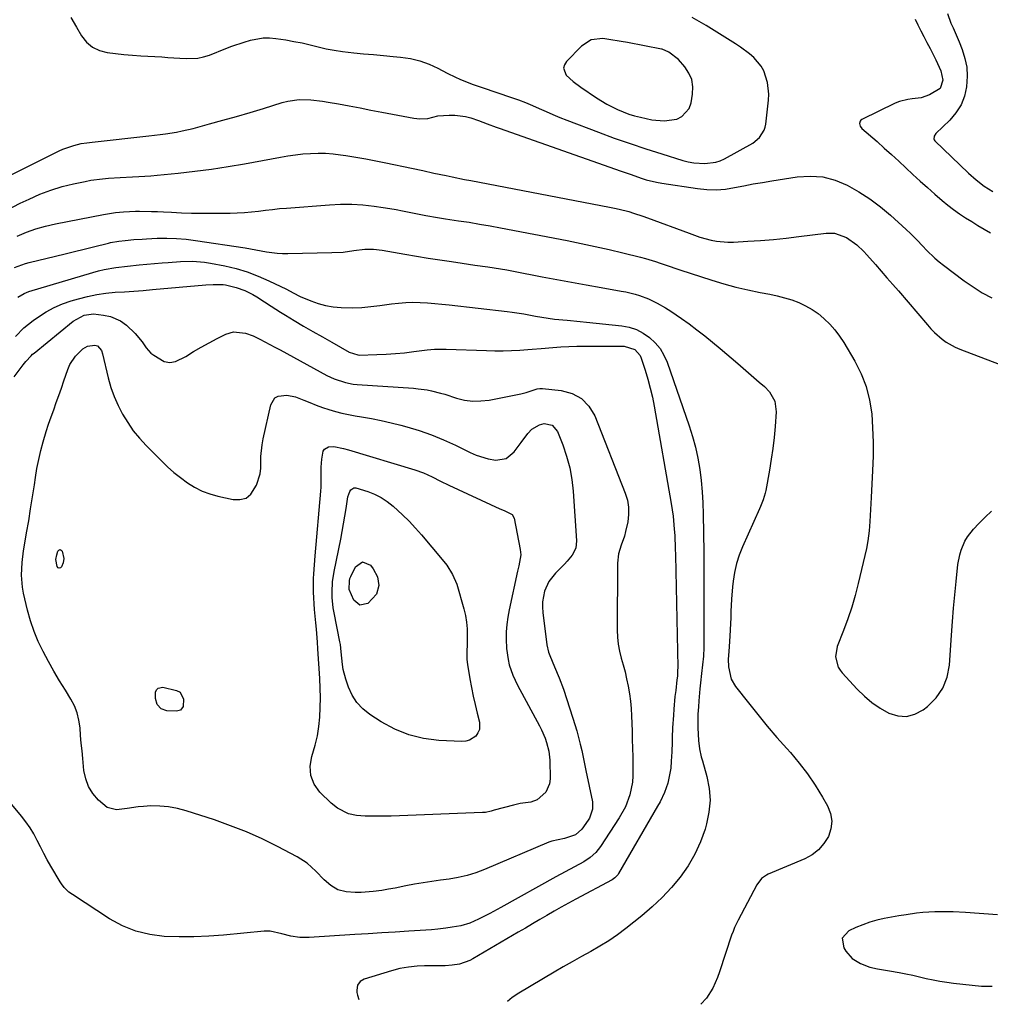
# Model space of a CAD drawing. Units: inches. Extents: x 1921018 to 1926326, y 395457 to 400769.
# Drawn here: x 1921790 to 1922161, y 395512 to 395888 of the extents above; entities that cross this region are included whole.
import ezdxf

# ---------------------------------------------------------------- set-up
doc = ezdxf.new("R2010")
doc.units = ezdxf.units.IN
doc.header["$MEASUREMENT"] = 0
for name, color, linetype in [('1', 7, 'Continuous'), ('7', 7, 'Continuous'), ('8', 7, 'Continuous')]:
    doc.layers.add(name, color=color, linetype=linetype)

msp = doc.modelspace()

# ---------------------------------------------------------------- linework, layer by layer
at = {"layer": '1', "color": 18}
for points in [[(1922144.65, 395890.44, 1758), (1922145.95, 395886.81, 1758), (1922146.78, 395885.03, 1758), (1922148.35, 395881.44, 1758), (1922149.1, 395879.63, 1758), (1922150.27, 395876.67, 1758), (1922151.31, 395873.34, 1758), (1922152.01, 395869.96, 1758), (1922152.19, 395866.51, 1758), (1922151.96, 395862.51, 1758), (1922151.12, 395858.91, 1758), (1922149.84, 395855.53, 1758), (1922147.89, 395852.49, 1758), (1922145.5, 395849.67, 1758), (1922140.17, 395844.57, 1758), (1922139.53, 395843.58, 1758), (1922139.44, 395842.45, 1758), (1922139.6, 395842.12, 1758), (1922139.83, 395841.82, 1758), (1922152.65, 395829.39, 1758), (1922155.58, 395826.82, 1758), (1922158.66, 395824.46, 1758), (1922161.95, 395822.41, 1758)], [(1922132.25, 395888.37, 1760), (1922133.35, 395886.11, 1760), (1922134.47, 395883.87, 1760), (1922135.62, 395881.64, 1760), (1922136.8, 395879.42, 1760), (1922138.02, 395877.08, 1760), (1922140.14, 395872.8, 1760), (1922142.11, 395868.54, 1760), (1922142.82, 395865.06, 1760), (1922141.82, 395861.8, 1760), (1922137.74, 395859.33, 1760), (1922134.53, 395858.23, 1760), (1922131.18, 395857.81, 1760), (1922129.49, 395857.66, 1760), (1922126.23, 395856.87, 1760), (1922124.66, 395856.22, 1760), (1922111.93, 395849.96, 1760), (1922111.53, 395849.66, 1760), (1922111.24, 395849.31, 1760), (1922111.03, 395848.38, 1760), (1922111.31, 395847.39, 1760), (1922111.94, 395846.57, 1760), (1922117.69, 395841.52, 1760), (1922120.48, 395839.04, 1760), (1922123.26, 395836.54, 1760), (1922126, 395834.02, 1760), (1922128.72, 395831.47, 1760), (1922131.45, 395828.92, 1760), (1922134.2, 395826.4, 1760), (1922136.98, 395823.92, 1760), (1922139.79, 395821.46, 1760), (1922142.65, 395818.98, 1760), (1922144.79, 395817.22, 1760), (1922146.98, 395815.52, 1760), (1922149.24, 395813.92, 1760), (1922151.56, 395812.39, 1760), (1922153.91, 395810.93, 1760), (1922156.28, 395809.47, 1760), (1922158.66, 395808.04, 1760), (1922161.05, 395806.63, 1760)], [(1922035.49, 395876.87, 1758), (1922035.4, 395876.89, 1758), (1922035.3, 395876.91, 1758), (1922022.23, 395879.41, 1758), (1922019.88, 395879.83, 1758), (1922015.17, 395880.56, 1758), (1922012.8, 395880.87, 1758), (1922008.43, 395880.39, 1758), (1922004.7, 395878.03, 1758), (1921998.91, 395872.18, 1758), (1921998.15, 395870.87, 1758), (1921997.82, 395869.57, 1758), (1921998.86, 395866.95, 1758), (1922001.51, 395864.46, 1758), (1922004.41, 395862.27, 1758), (1922010.41, 395858.25, 1758), (1922014.35, 395855.83, 1758), (1922018.47, 395853.73, 1758), (1922022.76, 395852.04, 1758), (1922024.97, 395851.37, 1758), (1922027.21, 395850.8, 1758), (1922031.56, 395849.84, 1758), (1922036.34, 395849.39, 1758), (1922041.09, 395850.11, 1758), (1922043.11, 395851.09, 1758), (1922045.87, 395854.18, 1758), (1922046.62, 395856.29, 1758), (1922047.16, 395859.6, 1758), (1922047.24, 395862.46, 1758), (1922046.84, 395865.19, 1758), (1922045.73, 395867.72, 1758), (1922044.16, 395870.11, 1758), (1922041.75, 395872.85, 1758), (1922038.03, 395875.72, 1758), (1922035.49, 395876.87, 1758)], [(1922163.77, 395545.76, 1766), (1922151.5, 395546.65, 1766), (1922146.83, 395546.91, 1766), (1922144.49, 395546.97, 1766), (1922139.81, 395546.96, 1766), (1922135.16, 395546.65, 1766), (1922132.83, 395546.39, 1766), (1922128.81, 395545.83, 1766), (1922126, 395545.39, 1766), (1922123.2, 395544.9, 1766), (1922120.4, 395544.38, 1766), (1922117.64, 395543.73, 1766), (1922114.92, 395542.96, 1766), (1922112.25, 395542.01, 1766), (1922109.63, 395540.93, 1766), (1922106.88, 395539.69, 1766), (1922104.41, 395536.84, 1766), (1922104.99, 395533.11, 1766), (1922105.79, 395531.89, 1766), (1922108.25, 395529.13, 1766)], [(1922108.25, 395529.13, 1766), (1922111.38, 395527.16, 1766), (1922114.93, 395525.81, 1766), (1922117.92, 395525.14, 1766), (1922122.49, 395524.39, 1766), (1922126.17, 395523.72, 1766), (1922128.76, 395523.21, 1766), (1922131.35, 395522.69, 1766), (1922133.93, 395522.11, 1766), (1922136.53, 395521.5, 1766), (1922139.12, 395520.92, 1766), (1922141.72, 395520.42, 1766), (1922144.34, 395520.02, 1766), (1922146.97, 395519.68, 1766), (1922157.68, 395518.55, 1766), (1922161.7, 395518.49, 1766)]]:
    msp.add_polyline3d(points, dxfattribs=at)
at = {"layer": '7', "color": 18}
for points in [[(1921785.34, 395828.13, 1762), (1921804.93, 395837.99, 1762), (1921806.27, 395838.61, 1762), (1921810.47, 395840.06, 1762), (1921813.36, 395840.74, 1762), (1921815.44, 395841, 1762), (1921817.53, 395841.23, 1762), (1921839.22, 395843.7, 1762), (1921843.48, 395844.22, 1762), (1921845.6, 395844.51, 1762), (1921849.84, 395845.16, 1762), (1921851.95, 395845.56, 1762), (1921856.12, 395846.55, 1762), (1921862.38, 395848.24, 1762), (1921867.57, 395849.66, 1762), (1921872.75, 395851.13, 1762), (1921877.92, 395852.65, 1762), (1921883.07, 395854.21, 1762), (1921890.18, 395856.4, 1762), (1921892.33, 395856.95, 1762), (1921896.72, 395857.55, 1762), (1921901.17, 395857.48, 1762), (1921905.62, 395857, 1762), (1921907.83, 395856.64, 1762), (1921911.71, 395855.91, 1762), (1921915.86, 395855.14, 1762), (1921920, 395854.36, 1762), (1921924.14, 395853.57, 1762), (1921928.29, 395852.78, 1762), (1921940.58, 395850.44, 1762), (1921942.79, 395850.18, 1762), (1921945.92, 395850.28, 1762), (1921949.73, 395851.34, 1762), (1921954.09, 395851.63, 1762), (1921956.19, 395851.61, 1762), (1921960.34, 395851.06, 1762), (1921962.37, 395850.53, 1762), (1921965.26, 395849.61, 1762), (1921968.66, 395848.34, 1762), (1921972.05, 395847.02, 1762), (1921973.2, 395846.61, 1762), (1922019.83, 395830.2, 1762), (1922021.75, 395829.53, 1762), (1922023.67, 395828.86, 1762), (1922027.52, 395827.53, 1762), (1922029.46, 395826.92, 1762), (1922033.4, 395825.95, 1762), (1922035.4, 395825.59, 1762), (1922049.02, 395823.53, 1762), (1922052.59, 395823.18, 1762), (1922056.14, 395823.09, 1762), (1922059.69, 395823.37, 1762), (1922063.23, 395823.91, 1762), (1922066.77, 395824.62, 1762), (1922070.31, 395825.3, 1762), (1922073.87, 395825.92, 1762), (1922077.43, 395826.5, 1762), (1922087.13, 395828.02, 1762), (1922092.09, 395828.31, 1762), (1922096.95, 395827.98, 1762), (1922101.66, 395826.73, 1762), (1922106.27, 395824.87, 1762), (1922110.68, 395822.35, 1762), (1922114.95, 395819.62, 1762), (1922119, 395816.57, 1762), (1922122.91, 395813.32, 1762), (1922128.9, 395807.93, 1762), (1922130.53, 395806.39, 1762), (1922132.86, 395803.95, 1762), (1922135.16, 395801.49, 1762), (1922136.62, 395799.96, 1762), (1922139.74, 395796.94, 1762), (1922141.4, 395795.54, 1762), (1922143.1, 395794.19, 1762), (1922150.98, 395788.28, 1762), (1922154.4, 395785.9, 1762), (1922157.91, 395783.7, 1762), (1922161.57, 395781.74, 1762)], [(1921784.35, 395814.98, 1764), (1921790.03, 395817.91, 1764), (1921793.42, 395819.55, 1764), (1921797.55, 395821.36, 1764), (1921801.74, 395822.97, 1764), (1921806.04, 395824.27, 1764), (1921810.42, 395825.36, 1764), (1921814.85, 395826.3, 1764), (1921817.07, 395826.71, 1764), (1921821.53, 395827.32, 1764), (1921823.77, 395827.5, 1764), (1921828.28, 395827.76, 1764), (1921832.98, 395827.99, 1764), (1921835.33, 395828.11, 1764), (1921840.02, 395828.44, 1764), (1921842.36, 395828.65, 1764), (1921850.45, 395829.43, 1764), (1921856.82, 395830.14, 1764), (1921863.18, 395830.95, 1764), (1921869.51, 395831.94, 1764), (1921875.83, 395833.03, 1764), (1921889.52, 395835.59, 1764), (1921892.38, 395836.07, 1764), (1921895.25, 395836.48, 1764), (1921898.13, 395836.77, 1764), (1921901.02, 395836.99, 1764), (1921903.91, 395837.07, 1764), (1921906.8, 395837.03, 1764), (1921909.68, 395836.81, 1764), (1921912.55, 395836.47, 1764), (1921914.51, 395836.17, 1764), (1921918.36, 395835.56, 1764), (1921922.19, 395834.9, 1764), (1921926.02, 395834.17, 1764), (1921929.83, 395833.4, 1764), (1921939.72, 395831.32, 1764), (1921943.95, 395830.41, 1764), (1921948.19, 395829.47, 1764), (1921952.89, 395828.48, 1764), (1921955.24, 395828, 1764), (1921959.95, 395827.06, 1764), (1921962.31, 395826.6, 1764), (1922015.44, 395816.42, 1764), (1922017.29, 395816.05, 1764), (1922019.13, 395815.64, 1764), (1922022.79, 395814.72, 1764), (1922024.6, 395814.19, 1764), (1922028.19, 395813.03, 1764), (1922029.97, 395812.39, 1764), (1922045.85, 395806.43, 1764), (1922047.91, 395805.69, 1764), (1922049.99, 395805.01, 1764), (1922054.22, 395803.84, 1764), (1922056.36, 395803.42, 1764), (1922060.68, 395803.03, 1764), (1922062.86, 395803.06, 1764), (1922068.28, 395803.38, 1764), (1922073.17, 395803.72, 1764), (1922078.06, 395804.12, 1764), (1922082.94, 395804.61, 1764), (1922087.81, 395805.16, 1764), (1922098.22, 395806.45, 1764), (1922101.45, 395806.43, 1764), (1922106.04, 395804.85, 1764), (1922110.03, 395802.01, 1764), (1922112.64, 395799.44, 1764), (1922113.83, 395798.17, 1764), (1922117.11, 395794.47, 1764), (1922119.32, 395791.96, 1764), (1922121.51, 395789.44, 1764), (1922123.7, 395786.91, 1764), (1922125.87, 395784.37, 1764), (1922136.96, 395771.4, 1764), (1922138.28, 395769.94, 1764), (1922139.65, 395768.53, 1764), (1922142.61, 395765.94, 1764), (1922144.2, 395764.8, 1764), (1922147.6, 395762.87, 1764), (1922149.4, 395762.09, 1764), (1922169.73, 395754.41, 1764)], [(1921788.83, 395805.4, 1766), (1921792.4, 395806.87, 1766), (1921796.04, 395808.16, 1766), (1921799.75, 395809.2, 1766), (1921803.51, 395810.07, 1766), (1921821.93, 395813.64, 1766), (1921823.44, 395813.91, 1766), (1921826.47, 395814.36, 1766), (1921829.52, 395814.65, 1766), (1921834.12, 395814.84, 1766), (1921835.65, 395814.85, 1766), (1921840.26, 395814.82, 1766), (1921842.56, 395814.74, 1766), (1921844.86, 395814.64, 1766), (1921847.87, 395814.48, 1766), (1921851.68, 395814.31, 1766), (1921855.49, 395814.19, 1766), (1921859.3, 395814.14, 1766), (1921863.11, 395814.13, 1766), (1921870.35, 395814.18, 1766), (1921873.04, 395814.25, 1766), (1921875.73, 395814.39, 1766), (1921878.42, 395814.64, 1766), (1921881.09, 395814.95, 1766), (1921883.77, 395815.29, 1766), (1921886.45, 395815.6, 1766), (1921889.13, 395815.87, 1766), (1921891.82, 395816.1, 1766), (1921908.3, 395817.36, 1766), (1921912.57, 395817.55, 1766), (1921916.83, 395817.55, 1766), (1921921.09, 395817.28, 1766), (1921925.33, 395816.83, 1766), (1921928.84, 395816.33, 1766), (1921931.32, 395815.95, 1766), (1921933.8, 395815.53, 1766), (1921936.27, 395815.05, 1766), (1921940.67, 395814.08, 1766), (1921945.13, 395813.18, 1766), (1921949.63, 395812.46, 1766), (1921951.13, 395812.23, 1766), (1921952.63, 395812.01, 1766), (1921957.68, 395811.26, 1766), (1921961.7, 395810.64, 1766), (1921965.72, 395809.99, 1766), (1921969.72, 395809.28, 1766), (1921973.72, 395808.53, 1766), (1921999.25, 395803.62, 1766), (1922004.59, 395802.55, 1766), (1922009.91, 395801.43, 1766), (1922015.22, 395800.24, 1766), (1922020.52, 395798.99, 1766), (1922027.25, 395797.35, 1766), (1922029.16, 395796.85, 1766), (1922032.94, 395795.71, 1766), (1922034.81, 395795.07, 1766), (1922038.54, 395793.76, 1766), (1922040.42, 395793.13, 1766), (1922042.29, 395792.51, 1766), (1922054.5, 395788.52, 1766), (1922059.07, 395787.13, 1766), (1922063.67, 395785.86, 1766), (1922068.33, 395784.78, 1766), (1922073.01, 395783.82, 1766), (1922076.75, 395783.13, 1766), (1922079.56, 395782.53, 1766), (1922082.34, 395781.81, 1766), (1922085.07, 395780.93, 1766), (1922087.77, 395779.93, 1766), (1922090.36, 395778.72, 1766), (1922092.84, 395777.34, 1766), (1922095.16, 395775.71, 1766), (1922097.37, 395773.9, 1766), (1922097.51, 395773.77, 1766), (1922099.61, 395771.68, 1766), (1922101.57, 395769.49, 1766), (1922103.33, 395767.12, 1766), (1922104.95, 395764.65, 1766), (1922109.21, 395757.49, 1766), (1922111.61, 395752.71, 1766), (1922113.57, 395747.8, 1766), (1922114.84, 395742.66, 1766), (1922115.66, 395737.38, 1766), (1922116.01, 395731.98, 1766), (1922116.21, 395726.58, 1766), (1922116.18, 395721.17, 1766), (1922116, 395715.76, 1766), (1922115.44, 395705.36, 1766), (1922115.32, 395703.09, 1766), (1922115.06, 395698.53, 1766), (1922114.93, 395696.25, 1766), (1922114.71, 395692.67, 1766), (1922114.21, 395688.81, 1766), (1922113.62, 395685.95, 1766), (1922110.47, 395672.5, 1766), (1922109.3, 395667.94, 1766), (1922108, 395663.42, 1766), (1922106.49, 395658.97, 1766), (1922104.86, 395654.55, 1766), (1922102.41, 395648.35, 1766), (1922101.81, 395644.42, 1766), (1922102.88, 395640.54, 1766), (1922103.58, 395639.4, 1766), (1922104.42, 395638.33, 1766), (1922110.11, 395632.12, 1766), (1922112.86, 395629.44, 1766), (1922115.77, 395626.98, 1766), (1922118.93, 395624.85, 1766), (1922122.26, 395622.94, 1766), (1922125.65, 395621.93, 1766), (1922128.97, 395621.68, 1766), (1922132.17, 395622.56, 1766), (1922135.31, 395624.19, 1766), (1922136.95, 395625.47, 1766), (1922140.25, 395628.79, 1766), (1922142.87, 395632.47, 1766), (1922144.47, 395636.69, 1766), (1922145.4, 395641.28, 1766), (1922146.18, 395652.78, 1766), (1922146.56, 395657.92, 1766), (1922146.98, 395663.05, 1766), (1922147.45, 395668.18, 1766), (1922147.96, 395673.31, 1766), (1922148.64, 395679.78, 1766), (1922149.31, 395683.48, 1766), (1922149.85, 395685.28, 1766), (1922151.31, 395688.75, 1766), (1922152.25, 395690.37, 1766), (1922154.59, 395693.29, 1766), (1922156.67, 395695.44, 1766), (1922159.06, 395697.85, 1766), (1922161.5, 395700.21, 1766)], [(1921787.78, 395793.31, 1768), (1921790.59, 395794.4, 1768), (1921792.03, 395794.84, 1768), (1921793.49, 395795.23, 1768), (1921803.56, 395797.69, 1768), (1921807.19, 395798.58, 1768), (1921810.81, 395799.47, 1768), (1921814.44, 395800.37, 1768), (1921818.06, 395801.28, 1768), (1921823.72, 395802.7, 1768), (1921824.52, 395802.89, 1768), (1921827.76, 395803.46, 1768), (1921830.21, 395803.74, 1768), (1921833.45, 395804.02, 1768), (1921836.71, 395804.24, 1768), (1921838.34, 395804.33, 1768), (1921842.43, 395804.51, 1768), (1921846.11, 395804.57, 1768), (1921849.77, 395804.48, 1768), (1921853.43, 395804.18, 1768), (1921857.07, 395803.73, 1768), (1921876.02, 395800.82, 1768), (1921878.06, 395800.5, 1768), (1921882.14, 395799.78, 1768), (1921884.18, 395799.4, 1768), (1921888.26, 395798.82, 1768), (1921890.32, 395798.71, 1768), (1921892.38, 395798.69, 1768), (1921909.24, 395799.04, 1768), (1921913.47, 395799.28, 1768), (1921917.67, 395799.81, 1768), (1921921.87, 395800.39, 1768), (1921925.15, 395800.41, 1768), (1921928.42, 395800.03, 1768), (1921937.17, 395798.46, 1768), (1921941.61, 395797.69, 1768), (1921946.06, 395796.95, 1768), (1921950.52, 395796.26, 1768), (1921954.98, 395795.59, 1768), (1921958.99, 395795.01, 1768), (1921961.45, 395794.66, 1768), (1921963.91, 395794.31, 1768), (1921968.82, 395793.61, 1768), (1921971.28, 395793.25, 1768), (1921976.18, 395792.42, 1768), (1921978.62, 395791.97, 1768), (1921989.65, 395789.82, 1768), (1921995.26, 395788.74, 1768), (1922000.89, 395787.69, 1768), (1922006.51, 395786.67, 1768), (1922012.15, 395785.67, 1768), (1922019.8, 395784.35, 1768), (1922021.6, 395784, 1768), (1922025.16, 395783.12, 1768), (1922026.92, 395782.6, 1768), (1922030.35, 395781.31, 1768), (1922033.64, 395779.7, 1768), (1922036.79, 395777.91, 1768), (1922038.87, 395776.65, 1768), (1922042.89, 395773.91, 1768), (1922045.79, 395771.79, 1768), (1922048.81, 395769.53, 1768), (1922051.8, 395767.22, 1768), (1922054.74, 395764.85, 1768), (1922057.65, 395762.43, 1768), (1922064.46, 395756.63, 1768), (1922066.52, 395754.86, 1768), (1922068.57, 395753.09, 1768), (1922070.62, 395751.31, 1768), (1922072.66, 395749.53, 1768), (1922074.64, 395747.79, 1768), (1922076.53, 395745.79, 1768), (1922078.55, 395742.21, 1768), (1922079.11, 395738.21, 1768), (1922078.7, 395732.58, 1768), (1922078.33, 395728.38, 1768), (1922077.86, 395724.19, 1768), (1922077.27, 395720.02, 1768), (1922076.58, 395715.86, 1768), (1922075.15, 395708.01, 1768), (1922074.96, 395707.11, 1768), (1922074.14, 395704.48, 1768), (1922073.09, 395701.93, 1768), (1922072.72, 395701.08, 1768), (1922066.26, 395686.56, 1768), (1922065.01, 395683.36, 1768), (1922063.96, 395680.1, 1768), (1922063.22, 395676.77, 1768), (1922062.69, 395673.38, 1768), (1922062.44, 395671.18, 1768), (1922062.02, 395666.5, 1768), (1922061.82, 395661.8, 1768), (1922061.75, 395659.45, 1768), (1922061.54, 395654.75, 1768), (1922061.41, 395652.4, 1768), (1922061.15, 395648.43, 1768), (1922061.01, 395646.47, 1768), (1922060.8, 395643.53, 1768), (1922060.9, 395640.59, 1768), (1922061.87, 395635.95, 1768), (1922063.54, 395633.1, 1768), (1922068.5, 395626.81, 1768), (1922072.07, 395622.37, 1768), (1922075.7, 395617.97, 1768), (1922079.41, 395613.64, 1768), (1922083.18, 395609.36, 1768), (1922084.56, 395607.83, 1768), (1922087.94, 395603.81, 1768), (1922091.13, 395599.66, 1768), (1922094.06, 395595.32, 1768), (1922096.81, 395590.84, 1768), (1922098.73, 395587.46, 1768), (1922099.85, 395584.56, 1768), (1922100.37, 395581.64, 1768), (1922100.03, 395578.69, 1768), (1922099.1, 395575.73, 1768), (1922097.38, 395573.02, 1768), (1922095.36, 395570.64, 1768), (1922092.87, 395568.75, 1768), (1922090.07, 395567.19, 1768), (1922076.08, 395561.3, 1768), (1922075.39, 395560.96, 1768), (1922073.55, 395559.65, 1768), (1922071.71, 395557.24, 1768), (1922064.57, 395543.79, 1768), (1922063.2, 395540.92, 1768), (1922062.62, 395539.45, 1768), (1922062.08, 395537.96, 1768), (1922057.47, 395524, 1768), (1922056.7, 395521.88, 1768), (1922054.85, 395517.77, 1768), (1922052.53, 395513.93, 1768), (1922050.31, 395511.58, 1768)], [(1921788.22, 395766.91, 1772), (1921791.42, 395770.23, 1772), (1921795.02, 395773.13, 1772), (1921796.98, 395774.51, 1772), (1921799.93, 395776.39, 1772), (1921802.98, 395778.06, 1772), (1921806.18, 395779.42, 1772), (1921809.48, 395780.57, 1772), (1921812.34, 395781.42, 1772), (1921815.78, 395782.3, 1772), (1921819.26, 395783.03, 1772), (1921822.78, 395783.52, 1772), (1921826.32, 395783.86, 1772), (1921829.89, 395784.08, 1772), (1921833.45, 395784.33, 1772), (1921837.01, 395784.61, 1772), (1921840.57, 395784.91, 1772), (1921860.99, 395786.71, 1772), (1921863.85, 395786.91, 1772), (1921867.64, 395786.82, 1772), (1921868.57, 395786.67, 1772), (1921872.65, 395785.77, 1772), (1921875.92, 395784.61, 1772), (1921879.02, 395783.02, 1772), (1921880.53, 395782.14, 1772), (1921883.46, 395780.23, 1772), (1921885.94, 395778.54, 1772), (1921889.58, 395776.21, 1772), (1921891.44, 395775.09, 1772), (1921894.84, 395773.08, 1772), (1921898.41, 395770.98, 1772), (1921901.99, 395768.89, 1772), (1921905.58, 395766.82, 1772), (1921909.17, 395764.75, 1772), (1921915.83, 395760.93, 1772), (1921919.12, 395759.9, 1772), (1921919.62, 395759.89, 1772), (1921926.45, 395760.05, 1772), (1921929.98, 395760.19, 1772), (1921933.49, 395760.42, 1772), (1921937, 395760.77, 1772), (1921940.5, 395761.2, 1772), (1921945.69, 395761.93, 1772), (1921948.4, 395762.17, 1772), (1921952.03, 395762.17, 1772), (1921952.94, 395762.14, 1772), (1921968.29, 395761.56, 1772), (1921971.51, 395761.49, 1772), (1921974.72, 395761.5, 1772), (1921977.94, 395761.61, 1772), (1921981.15, 395761.79, 1772), (1921984.12, 395762.01, 1772), (1921985.85, 395762.14, 1772), (1921989.3, 395762.41, 1772), (1921993.7, 395762.78, 1772), (1921996.77, 395763, 1772), (1921999.84, 395763.16, 1772), (1922002.91, 395763.25, 1772), (1922005.98, 395763.28, 1772), (1922021.02, 395763.25, 1772), (1922025.02, 395762.01, 1772), (1922027.08, 395759.67, 1772), (1922027.5, 395758.7, 1772), (1922029.03, 395754.03, 1772), (1922030.05, 395750.64, 1772), (1922030.98, 395747.23, 1772), (1922031.77, 395743.78, 1772), (1922032.45, 395740.3, 1772), (1922038.95, 395703.11, 1772), (1922039.68, 395698.21, 1772), (1922040.17, 395693.28, 1772), (1922040.32, 395690.81, 1772), (1922040.55, 395685.85, 1772), (1922040.62, 395683.38, 1772), (1922041.46, 395640.49, 1772), (1922041.45, 395639.11, 1772), (1922041.33, 395637.04, 1772), (1922041.19, 395635.67, 1772), (1922040.69, 395631.62, 1772), (1922040.41, 395629.25, 1772), (1922039.97, 395624.51, 1772), (1922039.81, 395622.13, 1772), (1922039.52, 395617.28, 1772), (1922039.35, 395613.63, 1772), (1922039.3, 395611.8, 1772), (1922039.23, 395608.15, 1772), (1922039.02, 395604.5, 1772), (1922038.78, 395601.87, 1772), (1922038.52, 395599.96, 1772), (1922037.66, 395596.19, 1772), (1922036.36, 395592.54, 1772), (1922034.72, 395589.03, 1772), (1922033.79, 395587.33, 1772), (1922018.88, 395561.64, 1772), (1922018.65, 395561.27, 1772), (1922017.46, 395559.97, 1772), (1922016.37, 395559.23, 1772), (1922002.54, 395551.82, 1772), (1921999.74, 395550.3, 1772), (1921996.96, 395548.76, 1772), (1921994.19, 395547.18, 1772), (1921991.44, 395545.57, 1772), (1921988.69, 395543.96, 1772), (1921985.95, 395542.34, 1772), (1921983.2, 395540.73, 1772), (1921980.45, 395539.12, 1772), (1921963.18, 395529.02, 1772), (1921961.94, 395528.37, 1772), (1921958.02, 395526.96, 1772), (1921955.27, 395526.49, 1772), (1921952.48, 395526.33, 1772), (1921945.94, 395526.35, 1772), (1921944.58, 395526.33, 1772), (1921941.87, 395526.14, 1772), (1921938.54, 395525.76, 1772), (1921935.24, 395525.23, 1772), (1921932, 395524.4, 1772), (1921921.6, 395521.24, 1772), (1921920.05, 395520.34, 1772), (1921919.07, 395518.84, 1772), (1921918.72, 395516.99, 1772), (1921918.79, 395516.06, 1772), (1921918.97, 395515.13, 1772), (1921919.48, 395513.43, 1772)], [(1921787.74, 395751.6, 1774), (1921791.21, 395756.15, 1774), (1921792.16, 395757.35, 1774), (1921794.2, 395759.63, 1774), (1921794.76, 395760.15, 1774), (1921795.34, 395760.64, 1774), (1921810.26, 395772.83, 1774), (1921814.5, 395775.13, 1774), (1921818.05, 395775.61, 1774), (1921821.81, 395775.16, 1774), (1921824.55, 395774.56, 1774), (1921828.4, 395772.9, 1774), (1921830.67, 395771.3, 1774), (1921833.97, 395768.07, 1774), (1921836.6, 395764.89, 1774), (1921838.15, 395762.62, 1774), (1921840.01, 395760.64, 1774), (1921841.08, 395759.78, 1774), (1921845.1, 395757.47, 1774), (1921847.21, 395757.03, 1774), (1921849.35, 395757.36, 1774), (1921853.33, 395759.38, 1774), (1921856.27, 395761.19, 1774), (1921859.24, 395762.94, 1774), (1921862.27, 395764.6, 1774), (1921865.33, 395766.2, 1774), (1921868.66, 395767.88, 1774), (1921871.57, 395768.78, 1774), (1921876.14, 395768.27, 1774), (1921879.11, 395767.22, 1774), (1921881.62, 395766, 1774), (1921883.57, 395764.99, 1774), (1921887.45, 395762.93, 1774), (1921889.38, 395761.89, 1774), (1921907.3, 395752.1, 1774), (1921910.05, 395750.77, 1774), (1921914.41, 395749.33, 1774), (1921917.41, 395748.78, 1774), (1921918.93, 395748.62, 1774), (1921940.48, 395747.16, 1774), (1921942.21, 395747, 1774), (1921945.66, 395746.51, 1774), (1921947.36, 395746.17, 1774), (1921950.75, 395745.34, 1774), (1921952.42, 395744.86, 1774), (1921956.9, 395743.42, 1774), (1921959.99, 395742.68, 1774), (1921963.09, 395742.25, 1774), (1921966.22, 395742.31, 1774), (1921969.37, 395742.68, 1774), (1921981.43, 395745.06, 1774), (1921983.56, 395745.61, 1774), (1921987.67, 395746.99, 1774), (1921988.73, 395747.07, 1774), (1921989.81, 395747.05, 1774), (1921996.96, 395746.31, 1774), (1922001.11, 395745.14, 1774), (1922004.71, 395743.25, 1774), (1922007.5, 395740.29, 1774), (1922009.74, 395736.61, 1774), (1922021.42, 395707.04, 1774), (1922022.21, 395704.37, 1774), (1922022.69, 395701.67, 1774), (1922022.69, 395698.93, 1774), (1922022.38, 395696.15, 1774), (1922021.56, 395692.35, 1774), (1922021.09, 395690.62, 1774), (1922019.86, 395687.23, 1774), (1922018.81, 395683.82, 1774), (1922018.45, 395680.28, 1774), (1922018.34, 395654.71, 1774), (1922018.45, 395651.99, 1774), (1922018.72, 395649.3, 1774), (1922019.23, 395646.64, 1774), (1922019.9, 395644.01, 1774), (1922020.64, 395641.38, 1774), (1922021.33, 395638.74, 1774), (1922021.93, 395636.08, 1774), (1922022.52, 395633.18, 1774), (1922022.98, 395630.37, 1774), (1922023.36, 395627.56, 1774), (1922023.61, 395624.73, 1774), (1922023.77, 395621.9, 1774), (1922023.99, 395616.07, 1774), (1922024.1, 395612.8, 1774), (1922024.2, 395609.53, 1774), (1922024.29, 395606.27, 1774), (1922024.36, 395603, 1774), (1922024.34, 395598.94, 1774), (1922024.13, 395596.51, 1774), (1922023.14, 395591.73, 1774), (1922021.44, 395587.15, 1774), (1922019.08, 395582.88, 1774), (1922011.92, 395571.87, 1774), (1922010.15, 395569.6, 1774), (1922008.01, 395567.67, 1774), (1922005.61, 395566.03, 1774), (1922002.05, 395564.13, 1774), (1921998.44, 395562.3, 1774), (1921994.88, 395560.37, 1774), (1921973.83, 395548.58, 1774), (1921969.59, 395546.29, 1774), (1921965.29, 395544.12, 1774), (1921962.01, 395542.6, 1774), (1921958.59, 395541.61, 1774), (1921955.17, 395541.06, 1774), (1921952.78, 395540.75, 1774), (1921949.68, 395540.34, 1774), (1921947.34, 395540.12, 1774), (1921938.59, 395539.55, 1774), (1921933.43, 395539.21, 1774), (1921928.27, 395538.88, 1774), (1921923.11, 395538.55, 1774), (1921917.95, 395538.22, 1774), (1921900.47, 395537.11, 1774), (1921898.72, 395537.08, 1774), (1921896.98, 395537.14, 1774), (1921893.53, 395537.66, 1774), (1921890.11, 395538.47, 1774), (1921885.59, 395539.57, 1774), (1921884.44, 395539.61, 1774), (1921883.28, 395539.56, 1774), (1921867.77, 395538.02, 1774), (1921862.11, 395537.59, 1774), (1921856.45, 395537.32, 1774), (1921850.78, 395537.32, 1774), (1921845.11, 395537.49, 1774), (1921839.57, 395538.23, 1774), (1921834.22, 395539.52, 1774), (1921829.13, 395541.63, 1774), (1921824.22, 395544.29, 1774), (1921810.01, 395553.51, 1774), (1921808.63, 395554.52, 1774), (1921806.79, 395556.29, 1774), (1921805.75, 395557.64, 1774), (1921805.29, 395558.36, 1774), (1921801.76, 395564.37, 1774), (1921800.37, 395566.8, 1774), (1921799.03, 395569.25, 1774), (1921797.75, 395571.74, 1774), (1921796.51, 395574.24, 1774), (1921795.21, 395576.71, 1774), (1921793.8, 395579.1, 1774), (1921792.21, 395581.38, 1774), (1921790.51, 395583.59, 1774), (1921771.9, 395605.87, 1774)], [(1921993.45, 395733.02, 1776), (1921995.48, 395730.62, 1776), (1921997.48, 395725.54, 1776), (1921998.97, 395721.2, 1776), (1922000.18, 395716.8, 1776), (1922000.98, 395712.31, 1776), (1922001.5, 395707.76, 1776), (1922002.81, 395688.84, 1776), (1922002.48, 395685.97, 1776), (1922001.14, 395683.4, 1776), (1921999.19, 395681.06, 1776), (1921998.16, 395679.94, 1776), (1921994.72, 395676.45, 1776), (1921992.21, 395673.25, 1776), (1921990.55, 395669.54, 1776), (1921989.77, 395665.54, 1776), (1921989.73, 395663.5, 1776), (1921989.86, 395661.46, 1776), (1921991.46, 395649.03, 1776), (1921992.08, 395646.27, 1776), (1921992.55, 395644.93, 1776), (1921994.4, 395640.69, 1776), (1921996.18, 395636.43, 1776), (1921997.74, 395632.08, 1776), (1922001.36, 395621.06, 1776), (1922002.13, 395618.59, 1776), (1922002.86, 395616.11, 1776), (1922003.54, 395613.61, 1776), (1922004.16, 395611.11, 1776), (1922004.75, 395608.59, 1776), (1922005.32, 395606.06, 1776), (1922005.86, 395603.53, 1776), (1922006.39, 395601, 1776), (1922008.83, 395588.96, 1776), (1922008.93, 395586.21, 1776), (1922007.75, 395582.73, 1776), (1922007.25, 395581.94, 1776), (1922004.75, 395578.52, 1776), (1922002.32, 395576.39, 1776), (1921998.12, 395575.03, 1776), (1921993.28, 395574.02, 1776), (1921992.14, 395573.59, 1776), (1921967.55, 395563.11, 1776), (1921964.29, 395561.85, 1776), (1921960.96, 395560.81, 1776), (1921957.56, 395560.02, 1776), (1921954.11, 395559.47, 1776), (1921950.79, 395559.06, 1776), (1921947.45, 395558.6, 1776), (1921944.12, 395558.09, 1776), (1921940.8, 395557.5, 1776), (1921937.49, 395556.85, 1776), (1921933.47, 395556.03, 1776), (1921930.88, 395555.56, 1776), (1921928.28, 395555.15, 1776), (1921924.97, 395554.69, 1776), (1921920.44, 395554.34, 1776), (1921918.17, 395554.35, 1776), (1921914.71, 395554.55, 1776), (1921911.55, 395555.3, 1776), (1921908.77, 395556.99, 1776), (1921906.27, 395559.24, 1776), (1921903.09, 395562.51, 1776), (1921899.74, 395565.54, 1776), (1921895.92, 395567.97, 1776), (1921888.36, 395571.92, 1776), (1921882.49, 395574.81, 1776), (1921876.53, 395577.5, 1776), (1921870.45, 395579.89, 1776), (1921864.29, 395582.08, 1776), (1921853.46, 395585.62, 1776), (1921850.13, 395586.51, 1776), (1921846.77, 395587.15, 1776), (1921843.36, 395587.41, 1776), (1921839.91, 395587.42, 1776), (1921837.21, 395587.27, 1776), (1921835.1, 395587.1, 1776), (1921830.92, 395586.49, 1776), (1921826.88, 395585.89, 1776), (1921823.28, 395586.86, 1776), (1921819.9, 395589.67, 1776), (1921817.83, 395592.14, 1776), (1921816.15, 395594.81, 1776), (1921815.08, 395597.77, 1776), (1921814.41, 395600.93, 1776), (1921813.94, 395605.63, 1776), (1921813.65, 395608.56, 1776), (1921813.38, 395611.49, 1776), (1921813.13, 395614.42, 1776), (1921812.9, 395617.36, 1776), (1921812.48, 395620.23, 1776), (1921811.8, 395623.01, 1776), (1921810.72, 395625.67, 1776), (1921809.39, 395628.25, 1776), (1921807.29, 395631.67, 1776), (1921805.09, 395635.33, 1776), (1921802.93, 395639, 1776), (1921800.84, 395642.72, 1776), (1921798.79, 395646.46, 1776), (1921796.93, 395650.27, 1776), (1921795.29, 395654.17, 1776), (1921793.95, 395658.18, 1776), (1921792.83, 395662.27, 1776), (1921791.33, 395668.77, 1776), (1921790.9, 395671.08, 1776), (1921790.52, 395675.72, 1776), (1921790.78, 395680.56, 1776), (1921791.3, 395684.95, 1776), (1921791.65, 395687.13, 1776), (1921792.48, 395691.92, 1776), (1921793.26, 395696.5, 1776), (1921794.01, 395701.08, 1776), (1921794.73, 395705.66, 1776), (1921795.42, 395710.25, 1776), (1921795.83, 395713.06, 1776), (1921796.41, 395716.51, 1776), (1921797.08, 395719.95, 1776), (1921797.9, 395723.35, 1776), (1921798.81, 395726.72, 1776), (1921799.99, 395730.63, 1776), (1921800.88, 395733.42, 1776), (1921801.83, 395736.19, 1776), (1921802.82, 395738.95, 1776), (1921803.83, 395741.71, 1776), (1921804.82, 395744.46, 1776), (1921805.79, 395747.23, 1776), (1921806.75, 395750, 1776), (1921808.26, 395754.38, 1776), (1921809.04, 395756.21, 1776), (1921811.2, 395759.5, 1776), (1921814.02, 395762.27, 1776), (1921815.71, 395763.31, 1776), (1921818.5, 395763.64, 1776), (1921819.63, 395763.36, 1776), (1921821.15, 395761.56, 1776), (1921821.55, 395760.4, 1776), (1921823.7, 395751.14, 1776), (1921824.7, 395747.52, 1776), (1921825.91, 395743.98, 1776), (1921827.42, 395740.56, 1776), (1921829.14, 395737.22, 1776), (1921831.13, 395734.02, 1776), (1921833.27, 395730.95, 1776), (1921835.66, 395728.06, 1776), (1921838.2, 395725.29, 1776), (1921844.01, 395719.42, 1776), (1921846.37, 395717.18, 1776), (1921848.79, 395715.02, 1776), (1921851.33, 395712.99, 1776), (1921853.94, 395711.04, 1776), (1921856.69, 395709.35, 1776), (1921859.54, 395707.88, 1776), (1921862.54, 395706.76, 1776), (1921865.64, 395705.88, 1776), (1921871.46, 395704.59, 1776), (1921874.07, 395704.6, 1776), (1921876.38, 395705.2, 1776), (1921878.23, 395706.7, 1776), (1921880.4, 395710.15, 1776), (1921881.73, 395714.4, 1776), (1921882.01, 395716.6, 1776), (1921882.1, 395721.1, 1776), (1921882.52, 395725.58, 1776), (1921882.92, 395727.81, 1776), (1921885.83, 395740.88, 1776), (1921887.38, 395743.46, 1776), (1921888.66, 395744.16, 1776), (1921891.93, 395744.55, 1776), (1921895.35, 395743.93, 1776), (1921898.43, 395742.68, 1776), (1921900.79, 395741.67, 1776), (1921903.18, 395740.71, 1776), (1921905.59, 395739.84, 1776), (1921908.08, 395739, 1776), (1921910.57, 395738.27, 1776), (1921913.07, 395737.62, 1776), (1921915.61, 395737.08, 1776), (1921918.16, 395736.62, 1776), (1921920.59, 395736.24, 1776), (1921924.36, 395735.59, 1776), (1921928.12, 395734.85, 1776), (1921931.84, 395733.99, 1776), (1921935.55, 395733.05, 1776), (1921937.82, 395732.43, 1776), (1921942.6, 395730.98, 1776), (1921947.31, 395729.35, 1776), (1921951.92, 395727.46, 1776), (1921956.45, 395725.38, 1776), (1921962.13, 395722.58, 1776), (1921964.38, 395721.6, 1776), (1921969.03, 395720.2, 1776), (1921971.85, 395719.72, 1776), (1921975.84, 395720.28, 1776), (1921978.98, 395722.8, 1776), (1921981.64, 395726.45, 1776), (1921984.13, 395729.84, 1776), (1921985.64, 395731.5, 1776), (1921988.62, 395733.24, 1776), (1921990.37, 395733.67, 1776), (1921993.45, 395733.02, 1776)], [(1921909.96, 395724.91, 1778), (1921913.69, 395724.17, 1778), (1921915.54, 395723.64, 1778), (1921940.91, 395716, 1778), (1921944.28, 395714.8, 1778), (1921947.53, 395713.29, 1778), (1921950.73, 395711.66, 1778), (1921953.98, 395710.12, 1778), (1921973.47, 395701.12, 1778), (1921975.12, 395700.41, 1778), (1921978.16, 395698.91, 1778), (1921978.88, 395697.47, 1778), (1921981.28, 395685.54, 1778), (1921981.46, 395683.45, 1778), (1921980.66, 395679.3, 1778), (1921980.19, 395677.22, 1778), (1921976.98, 395662.46, 1778), (1921976.47, 395659.66, 1778), (1921976.09, 395656.86, 1778), (1921975.91, 395654.03, 1778), (1921975.85, 395651.19, 1778), (1921975.98, 395647.61, 1778), (1921976.57, 395643.48, 1778), (1921977.05, 395641.44, 1778), (1921978.39, 395637.47, 1778), (1921980.17, 395633.68, 1778), (1921988.58, 395618.08, 1778), (1921989.37, 395616.53, 1778), (1921990.74, 395613.33, 1778), (1921991.33, 395611.69, 1778), (1921992.18, 395608.33, 1778), (1921992.52, 395604.89, 1778), (1921992.7, 395597.77, 1778), (1921992.48, 395595.92, 1778), (1921991, 395592.7, 1778), (1921987.7, 395589.81, 1778), (1921985.29, 395588.87, 1778), (1921981.28, 395588.36, 1778), (1921978.64, 395587.78, 1778), (1921971.25, 395585.78, 1778), (1921970.15, 395585.49, 1778), (1921967.93, 395584.99, 1778), (1921966.8, 395584.89, 1778), (1921931.83, 395583.58, 1778), (1921926.91, 395583.48, 1778), (1921921.98, 395583.57, 1778), (1921918.68, 395583.77, 1778), (1921915.61, 395584.47, 1778), (1921911.34, 395586.53, 1778), (1921908.89, 395588.54, 1778), (1921904.65, 395592.72, 1778), (1921902.48, 395595.79, 1778), (1921901.1, 395599.05, 1778), (1921900.9, 395602.59, 1778), (1921901.49, 395606.3, 1778), (1921902.84, 395610.65, 1778), (1921903.7, 395614.19, 1778), (1921904.25, 395617.8, 1778), (1921904.61, 395621.45, 1778), (1921904.75, 395625.12, 1778), (1921904.8, 395628.8, 1778), (1921904.72, 395632.47, 1778), (1921904.57, 395636.15, 1778), (1921903.87, 395647.57, 1778), (1921903.72, 395650.05, 1778), (1921903.37, 395654.99, 1778), (1921903.08, 395657.46, 1778), (1921902.79, 395660.01, 1778), (1921902.6, 395662.52, 1778), (1921902.22, 395669.16, 1778), (1921902.16, 395670.91, 1778), (1921902.19, 395674.41, 1778), (1921902.28, 395676.16, 1778), (1921902.54, 395679.66, 1778), (1921902.83, 395683.15, 1778), (1921904.96, 395707.77, 1778), (1921905.07, 395709.3, 1778), (1921905.16, 395712.36, 1778), (1921905.17, 395716.95, 1778), (1921905.39, 395720, 1778), (1921905.91, 395723.12, 1778), (1921906.36, 395723.85, 1778), (1921907.91, 395724.72, 1778), (1921909.96, 395724.91, 1778)], [(1921804.94, 395678.34, 1778), (1921804.53, 395678.55, 1778), (1921804.13, 395679, 1778), (1921803.68, 395681.69, 1778), (1921803.97, 395683.52, 1778), (1921804.37, 395684.81, 1778), (1921804.81, 395685.26, 1778), (1921805.24, 395685.45, 1778), (1921805.67, 395685.25, 1778), (1921806.1, 395684.81, 1778), (1921806.69, 395682.01, 1778), (1921806.39, 395680.45, 1778), (1921805.82, 395678.92, 1778), (1921805.37, 395678.51, 1778), (1921804.94, 395678.34, 1778)], [(1921915.89, 395673.57, 1782), (1921916.14, 395674.38, 1782), (1921916.46, 395675.18, 1782), (1921918.27, 395678.92, 1782), (1921920.93, 395680.8, 1782), (1921923.93, 395679.53, 1782), (1921925.02, 395678.14, 1782), (1921926.64, 395675.1, 1782), (1921927.11, 395671.7, 1782), (1921926.27, 395668.45, 1782), (1921922.95, 395664.91, 1782), (1921919.96, 395664.23, 1782), (1921917.56, 395666.15, 1782), (1921915.84, 395670.2, 1782), (1921915.89, 395673.57, 1782)], [(1921841.72, 395628.52, 1778), (1921841.75, 395630.91, 1778), (1921842.18, 395631.82, 1778), (1921842.77, 395632.48, 1778), (1921844.6, 395632.82, 1778), (1921849.81, 395631.64, 1778), (1921851.19, 395630.94, 1778), (1921852.41, 395628.33, 1778), (1921852.32, 395625.46, 1778), (1921851.38, 395624.1, 1778), (1921849.8, 395623.64, 1778), (1921846.05, 395623.87, 1778), (1921843.93, 395624.57, 1778), (1921842.45, 395626.24, 1778), (1921841.72, 395628.52, 1778)]]:
    msp.add_polyline3d(points, dxfattribs=at)
at = {"layer": '8', "color": 18}
for points in [[(1921809.32, 395889.01, 1760), (1921811.56, 395885.29, 1760), (1921813.51, 395881.93, 1760), (1921815.42, 395879.54, 1760), (1921817.62, 395877.6, 1760), (1921820.28, 395876.34, 1760), (1921823.23, 395875.54, 1760), (1921826.46, 395875.18, 1760), (1921829.69, 395874.85, 1760), (1921832.92, 395874.58, 1760), (1921836.16, 395874.36, 1760), (1921844.19, 395873.86, 1760), (1921846.5, 395873.72, 1760), (1921851.12, 395873.4, 1760), (1921853.43, 395873.23, 1760), (1921857.97, 395873.41, 1760), (1921860.17, 395873.9, 1760), (1921862.35, 395874.59, 1760), (1921868.63, 395877.07, 1760), (1921870.97, 395877.96, 1760), (1921875.68, 395879.59, 1760), (1921878.06, 395880.34, 1760), (1921882.89, 395881.2, 1760), (1921885.33, 395881.2, 1760), (1921887.78, 395880.98, 1760), (1921891.57, 395880.37, 1760), (1921894.69, 395879.82, 1760), (1921897.79, 395879.22, 1760), (1921900.87, 395878.52, 1760), (1921903.94, 395877.76, 1760), (1921907.01, 395877.04, 1760), (1921910.1, 395876.42, 1760), (1921913.22, 395875.95, 1760), (1921917.59, 395875.47, 1760), (1921921.36, 395875.12, 1760), (1921925.13, 395874.78, 1760), (1921928.9, 395874.44, 1760), (1921932.67, 395874.11, 1760), (1921935.51, 395873.85, 1760), (1921939.23, 395873.29, 1760), (1921942.86, 395872.44, 1760), (1921946.36, 395871.16, 1760), (1921949.77, 395869.59, 1760), (1921953.25, 395867.72, 1760), (1921956.51, 395866.09, 1760), (1921958.18, 395865.35, 1760), (1921961.57, 395864, 1760), (1921963.28, 395863.36, 1760), (1921966.73, 395862.15, 1760), (1921977.93, 395858.37, 1760), (1921980.62, 395857.42, 1760), (1921983.29, 395856.4, 1760), (1921985.92, 395855.3, 1760), (1921988.53, 395854.15, 1760), (1921991.13, 395852.98, 1760), (1921993.75, 395851.84, 1760), (1921996.39, 395850.77, 1760), (1921999.05, 395849.72, 1760), (1922011.24, 395845.09, 1760), (1922017.23, 395842.88, 1760), (1922023.23, 395840.75, 1760), (1922029.28, 395838.74, 1760), (1922035.36, 395836.8, 1760), (1922043.4, 395834.32, 1760), (1922045.48, 395833.79, 1760), (1922047.59, 395833.38, 1760), (1922051.89, 395833.1, 1760), (1922056.11, 395833.58, 1760), (1922057.76, 395834.15, 1760), (1922059.36, 395834.89, 1760), (1922070.14, 395840.89, 1760), (1922072.79, 395843.02, 1760), (1922074.59, 395845.91, 1760), (1922074.92, 395846.99, 1760), (1922075.13, 395848.11, 1760), (1922076.2, 395857.33, 1760), (1922076.31, 395859.62, 1760), (1922075.86, 395864.11, 1760), (1922074.38, 395868.55, 1760), (1922073.36, 395870.4, 1760), (1922070.59, 395873.63, 1760), (1922068.93, 395875.03, 1760), (1922065.45, 395877.64, 1760), (1922063.63, 395878.84, 1760), (1922052.36, 395885.86, 1760), (1922049.72, 395887.44, 1760), (1922047.04, 395888.96, 1760)], [(1921789.06, 395782.01, 1770), (1921791.53, 395783.47, 1770), (1921793.32, 395784.14, 1770), (1921817.79, 395791.48, 1770), (1921819.96, 395792.07, 1770), (1921822.14, 395792.59, 1770), (1921826.55, 395793.35, 1770), (1921831.02, 395793.89, 1770), (1921835.49, 395794.33, 1770), (1921844.34, 395795.12, 1770), (1921846.66, 395795.31, 1770), (1921851.29, 395795.62, 1770), (1921855.92, 395795.76, 1770), (1921860.52, 395795.4, 1770), (1921862.8, 395795.03, 1770), (1921868.21, 395793.96, 1770), (1921872.55, 395792.91, 1770), (1921876.82, 395791.66, 1770), (1921880.98, 395790.08, 1770), (1921885.07, 395788.29, 1770), (1921891.81, 395785.03, 1770), (1921894.41, 395783.63, 1770), (1921897.04, 395782.3, 1770), (1921901.19, 395780.55, 1770), (1921903.99, 395779.55, 1770), (1921906.83, 395778.76, 1770), (1921909.74, 395778.29, 1770), (1921912.7, 395778.03, 1770), (1921917.14, 395777.98, 1770), (1921920.61, 395778.09, 1770), (1921924.06, 395778.38, 1770), (1921927.51, 395778.79, 1770), (1921931.95, 395779.45, 1770), (1921934.7, 395779.77, 1770), (1921937.46, 395779.99, 1770), (1921940.23, 395780.05, 1770), (1921943, 395780, 1770), (1921945.78, 395779.84, 1770), (1921948.55, 395779.64, 1770), (1921951.32, 395779.38, 1770), (1921954.08, 395779.09, 1770), (1921976.27, 395776.48, 1770), (1921978.1, 395776.25, 1770), (1921980.84, 395775.88, 1770), (1921982.66, 395775.58, 1770), (1921987.03, 395774.73, 1770), (1921989.46, 395774.31, 1770), (1921994.34, 395773.64, 1770), (1921999.25, 395773.21, 1770), (1922004.16, 395772.76, 1770), (1922006.61, 395772.51, 1770), (1922020.05, 395771.06, 1770), (1922022.95, 395770.49, 1770), (1922025.71, 395769.61, 1770), (1922028.28, 395768.27, 1770), (1922030.73, 395766.62, 1770), (1922032.86, 395764.57, 1770), (1922034.72, 395762.34, 1770), (1922036.19, 395759.82, 1770), (1922037.39, 395757.13, 1770), (1922045.81, 395732.85, 1770), (1922047.11, 395728.75, 1770), (1922048.25, 395724.6, 1770), (1922049.15, 395720.4, 1770), (1922049.9, 395716.16, 1770), (1922050.44, 395711.88, 1770), (1922050.87, 395707.6, 1770), (1922051.12, 395703.3, 1770), (1922051.25, 395698.99, 1770), (1922051.33, 395691.71, 1770), (1922051.4, 395684.43, 1770), (1922051.45, 395677.15, 1770), (1922051.48, 395669.87, 1770), (1922051.5, 395662.59, 1770), (1922051.52, 395651.38, 1770), (1922051.46, 395648.03, 1770), (1922051.29, 395644.69, 1770), (1922051.01, 395641.36, 1770), (1922050.63, 395638.04, 1770), (1922050.17, 395634.48, 1770), (1922049.91, 395632.21, 1770), (1922049.5, 395627.67, 1770), (1922049.36, 395625.4, 1770), (1922049.22, 395622.52, 1770), (1922049.15, 395619.15, 1770), (1922049.14, 395617.29, 1770), (1922049.4, 395612.5, 1770), (1922049.83, 395609.33, 1770), (1922050.48, 395606.2, 1770), (1922050.89, 395604.65, 1770), (1922052.59, 395598.66, 1770), (1922053.47, 395594.13, 1770), (1922053.84, 395589.6, 1770), (1922053.43, 395585.08, 1770), (1922052.5, 395580.55, 1770), (1922051.92, 395578.6, 1770), (1922050.16, 395573.7, 1770), (1922048.06, 395568.98, 1770), (1922045.43, 395564.53, 1770), (1922042.47, 395560.25, 1770), (1922039.1, 395556.24, 1770), (1922035.56, 395552.41, 1770), (1922031.75, 395548.84, 1770), (1922027.77, 395545.44, 1770), (1922021.62, 395540.57, 1770), (1922018.4, 395538.16, 1770), (1922015.11, 395535.86, 1770), (1922011.7, 395533.75, 1770), (1922008.21, 395531.75, 1770), (1922004.68, 395529.81, 1770), (1922001.16, 395527.85, 1770), (1921997.67, 395525.85, 1770), (1921994.19, 395523.83, 1770), (1921980.67, 395515.84, 1770), (1921978.17, 395514.12, 1770), (1921976.37, 395512.62, 1770)], [(1921909.5, 395673.15, 1780), (1921910.1, 395677.1, 1780), (1921912.59, 395689.44, 1780), (1921913.16, 395692.38, 1780), (1921913.7, 395695.32, 1780), (1921914.18, 395698.28, 1780), (1921914.63, 395701.24, 1780), (1921915.26, 395705.64, 1780), (1921916.06, 395707.73, 1780), (1921916.52, 395708.33, 1780), (1921917.67, 395709.04, 1780), (1921918.33, 395709.1, 1780), (1921922.95, 395707.7, 1780), (1921925.57, 395706.65, 1780), (1921928.06, 395705.4, 1780), (1921930.39, 395703.86, 1780), (1921932.6, 395702.12, 1780), (1921936.23, 395698.78, 1780), (1921938.75, 395696.3, 1780), (1921941.16, 395693.72, 1780), (1921943.49, 395691.06, 1780), (1921951.4, 395681.66, 1780), (1921953.12, 395679.49, 1780), (1921955.38, 395676.01, 1780), (1921956.95, 395672.19, 1780), (1921959.65, 395662.79, 1780), (1921960.25, 395660.27, 1780), (1921960.7, 395657.74, 1780), (1921960.93, 395655.17, 1780), (1921961, 395652.58, 1780), (1921960.94, 395649.34, 1780), (1921960.85, 395646.38, 1780), (1921960.82, 395643.44, 1780), (1921961.04, 395641.49, 1780), (1921961.97, 395636.06, 1780), (1921962.57, 395632.77, 1780), (1921963.23, 395629.48, 1780), (1921963.97, 395626.22, 1780), (1921964.76, 395622.96, 1780), (1921965.64, 395619.53, 1780), (1921965.64, 395616.68, 1780), (1921965.09, 395615.39, 1780), (1921964.26, 395614.18, 1780), (1921961.84, 395612.53, 1780), (1921960.44, 395612.17, 1780), (1921958.95, 395612.04, 1780), (1921950.14, 395612.48, 1780), (1921944.31, 395613.24, 1780), (1921938.66, 395614.58, 1780), (1921933.3, 395616.78, 1780), (1921928.12, 395619.57, 1780), (1921923.67, 395622.43, 1780), (1921921.02, 395624.56, 1780), (1921918.72, 395626.98, 1780), (1921916.97, 395629.8, 1780), (1921915.57, 395632.91, 1780), (1921914.58, 395635.89, 1780), (1921913.58, 395639.62, 1780), (1921913.26, 395641.53, 1780), (1921912.78, 395646.35, 1780), (1921912.65, 395647.8, 1780), (1921912.47, 395649.23, 1780), (1921912.38, 395649.71, 1780), (1921912.3, 395650.19, 1780), (1921910.08, 395661.23, 1780), (1921909.75, 395663.2, 1780), (1921909.35, 395667.17, 1780), (1921909.3, 395669.16, 1780), (1921909.5, 395673.15, 1780)]]:
    msp.add_polyline3d(points, dxfattribs=at)

doc.saveas('drawing.dxf')
